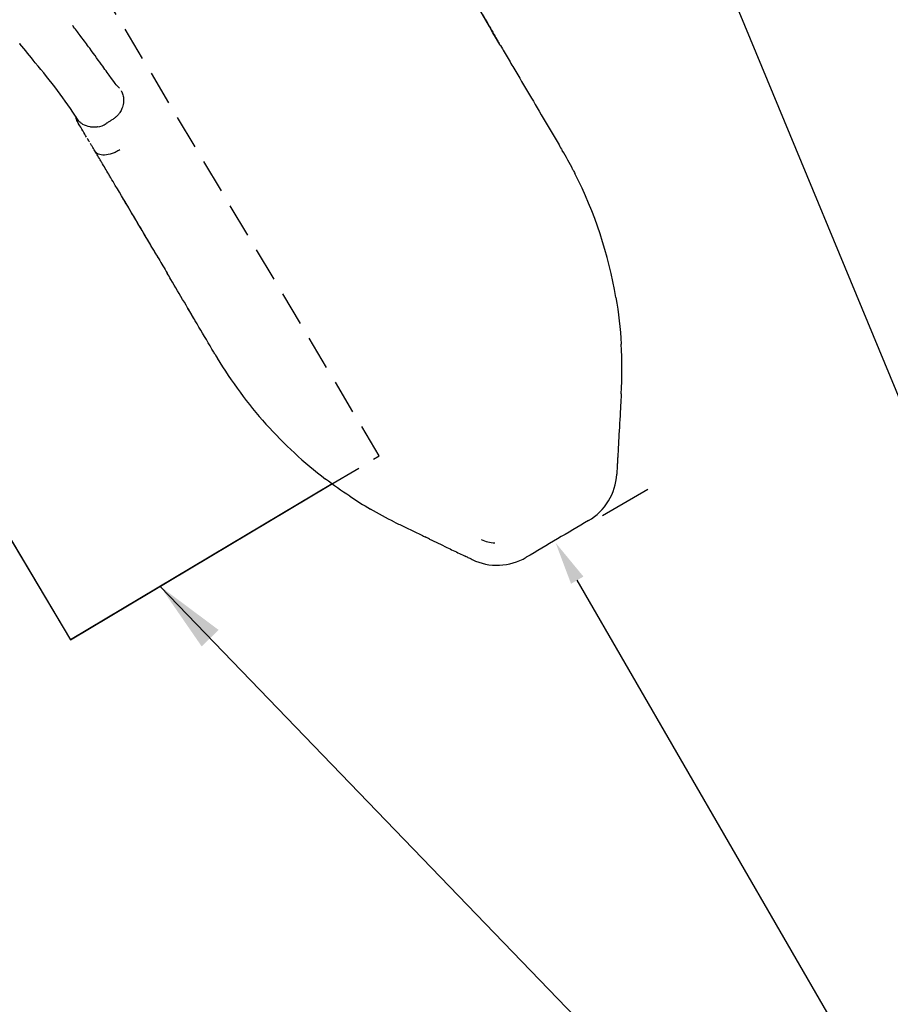
# Model space of a CAD drawing. Units: millimetres. Extents: x 44524 to 75938, y -26958 to -5958.
# Drawn here: x 55272 to 56483, y -14291 to -12922 of the extents above; entities that cross this region are included whole.
import ezdxf

# ---------------------------------------------------------------- set-up
doc = ezdxf.new("R2010")
doc.units = ezdxf.units.MM
doc.header["$LTSCALE"] = 15
doc.linetypes.add('HIDDEN2', pattern=[4.7625, 3.175, -1.5875])
doc.layers.get('0').update_dxf_attribs({"lineweight": 50})
doc.layers.get('DEFPOINTS').update_dxf_attribs({"lineweight": 50})
for name, color, linetype in [('P001', 131, 'Continuous'), ('P019', 71, 'Continuous'), ('P901', 135, 'Continuous')]:
    doc.layers.add(name, color=color, linetype=linetype)
doc.layers.add('P_2DIM', color=6, linetype='Continuous', lineweight=25)
doc.styles.add('BIGFONT', font='simplex.shx', dxfattribs={"bigfont": 'bigfont.shx'})
doc.dimstyles.new('DIMBIGFONT$0', dxfattribs={"dimscale": 50, "dimtxt": 3, "dimasz": 1.2, "dimexe": 1.5, "dimexo": 3, "dimgap": 0.75, "dimtad": 1, "dimdec": 1, "dimdsep": 46, "dimtxsty": 'BIGFONT', "dimblk1": 'DOT', "dimblk2": 'DOT', "dimcen": 0, "dimclrt": 230, "dimadec": 0, "dimazin": 0, "dimtfac": 0.6, "dimtdec": 1, "dimtofl": 0, "dimtmove": 2, "dimatfit": 3, "dimldrblk": 'DOT', "dimfxl": 1, "dimtvp": 1, "dimtolj": 1, "dimarcsym": 0})
doc.dimstyles.new('DIMBIGFONT$7', dxfattribs={"dimscale": 50, "dimtxt": 3, "dimasz": 2, "dimexe": 1.5, "dimexo": 3, "dimgap": 0.75, "dimtad": 1, "dimdec": 0, "dimdsep": 46, "dimtxsty": 'BIGFONT', "dimcen": 0, "dimclrd": 256, "dimclre": 256, "dimclrt": 230, "dimadec": 0, "dimazin": 0, "dimtfac": 0.6, "dimtdec": 0, "dimtofl": 0, "dimtmove": 0, "dimatfit": 3, "dimfxl": 1, "dimtvp": 1, "dimtolj": 1, "dimarcsym": 0})

# ---------------------------------------------------------------- blocks, each defined once
blk = doc.blocks.new('*D58')
at = {"layer": 'DEFPOINTS', "color": 0, "transparency": 16777216}
for p in [(56015.6, -13650.2), (56017.1, -13649.4), (57017, -15381.5)]:
    blk.add_point(p, dxfattribs=at)
at = {"layer": 'P_2DIM', "color": 0, "lineweight": -2, "transparency": 16777216}
for p, q in [((56145.5, -13575.1), (56082.1, -13611.8)), ((56988.4, -15328.7), (56047.2, -13701.3)), ((57146.8, -15306.4), (57083.4, -15343.1))]:
    blk.add_line(p, q, dxfattribs=at)
at = {"layer": 'P_2DIM', "color": 0, "transparency": 16777216}
for points in [[(56055.8, -13696.3), (56038.5, -13706.3), (56017.1, -13649.4)], [(56997.1, -15323.7), (56979.8, -15333.7), (57018.5, -15380.6)]]:
    blk.add_solid(points, dxfattribs=at)
at = {"layer": 'P_2DIM', "color": 230, "transparency": 16777216, "insert": (56615.2, -14458.7), "char_height": 150, "attachment_point": 5, "rotation": 300.0444, "style": 'BIGFONT'}
blk.add_mtext('\\A1;2000', dxfattribs=at)
blk = doc.blocks.new('_DOT')
at = {"color": 0, "linetype": 'ByBlock'}
blk.add_line((-0.5, 0), (-1, 0), dxfattribs=at)
at = {"color": 0, "linetype": 'ByBlock', "const_width": 0.5}
blk.add_lwpolyline([(-0.25, 0, 1), (0.25, 0, 1)], format="xyb", close=True, dxfattribs=at)
blk = doc.blocks.new('PWS_バナナスライダーマット')
at = {"layer": 'P001'}
for points in [[(-1110.6, -1827.8), (-1365, -1979.5)], [(-1365, -1979.5), (-1150.5, -2339.5)]]:
    blk.add_lwpolyline(points, dxfattribs=at)
at = {"layer": 'P901', "linetype": 'HIDDEN2'}
blk.add_lwpolyline([(-1150.5, -2339.5), (-1109.1, -2409), (-250.1, -1897.1), (-506, -1467.6)], dxfattribs=at)

msp = doc.modelspace()

# ---------------------------------------------------------------- linework, layer by layer
at = {"layer": 'P001', "extrusion": (-1.22465e-16, -1, 0)}
for p, q in [((55359.51, -13076.83), (55359.51, -13076.83)), ((55214.5, -13570.03), (55342.23, -13784.34)), ((55706.05, -13567.51), (55342.23, -13784.34))]:
    msp.add_line(p, q, dxfattribs=at)
at = {"layer": 'P001'}
for centre, radius, start, end in [((51184.77, -15636.48), 5457.65, 29.39579, 31.07965), ((54729.59, -13465.9), 742.85, 33.01401, 40.65605), ((55354.34, -13057.58), 4.78, 168.74406, 201.17772), ((55359.4, -13057.17), 8.1, 216.36988, 221.98854), ((55375.45, -13042.08), 29.48, 279.08907, 304.40641), ((55338.32, -13090.21), 25.07, 32.17029, 32.79043), ((55352.85, -13081.39), 8.07, 31.84071, 34.41428), ((55506.72, -13409.78), 602.95, 27.57567, 30.48086), ((55508.08, -13408.9), 601.34, 9.63031, 26.99959), ((55507.13, -13408.25), 602.24, 356.74513, 3.35018), ((56061.71, -13082.85), 601.2, 210.99872, 221.89454), ((56061.53, -13082.8), 601.1, 221.91, 232.66517), ((56022.19, -13549.55), 80, 300.49914, 356.75395), ((56066, -13075.23), 609.87, 236.6568, 239.81782), ((56149.42, -12903.88), 800.4, 243.56995, 244.13296), ((55935.61, -13600.55), 80, 244.26022, 300.49909)]:
    msp.add_arc(centre, radius, start, end, dxfattribs=at)
msp.add_ellipse((55357.7, -13058.4), major_axis=(4.82, 3.57), ratio=0.9990844, start_param=2.8724089, end_param=3.1416861, dxfattribs=at)
for points, knots in [([(55906.89, -12900.71), (55912.3, -12909.86), (55917.74, -12919.13), (55925.32, -12932.16), (55927.45, -12935.82), (55930.92, -12941.81), (55932.25, -12944.11), (55933.77, -12946.73), (55933.94, -12947.02), (55934.15, -12947.37), (55934.19, -12947.44), (55934.23, -12947.51)], [9.2463242, 9.2463242, 9.2463242, 9.2463242, 12.7712662, 12.7712662, 14.1386935, 14.1386935, 14.9873144, 14.9873144, 15.0905566, 15.0905566, 15.1145206, 15.1145206, 15.1145206, 15.1145206]), ([(55345.28, -12930.18), (55345.28, -12930.18), (55345.28, -12930.19), (55345.29, -12930.2), (55345.3, -12930.21), (55345.33, -12930.25), (55345.35, -12930.28), (55345.39, -12930.34), (55345.42, -12930.37), (55345.48, -12930.46), (55345.52, -12930.51), (55345.63, -12930.64), (55345.69, -12930.72), (55345.75, -12930.81)], [0.34808755, 0.34808755, 0.34808755, 0.34808755, 0.35641144, 0.35641144, 0.37308905, 0.37308905, 0.38736979, 0.38736979, 0.40307428, 0.40307428, 0.42395967, 0.42395967, 0.45514811, 0.45514811, 0.45514811, 0.45514811]), ([(55410.61, -13017.36), (55410.43, -13017.3), (55410.26, -13017.19), (55410.05, -13017.04), (55409.18, -13016.42), (55407.82, -13014.93), (55405.95, -13012.61), (55403.97, -13010.14), (55401.43, -13006.75), (55398.32, -13002.46), (55395.15, -12998.12), (55391.44, -12992.92), (55387.12, -12986.89), (55381.91, -12979.62), (55375.86, -12971.19), (55368.97, -12961.81), (55365.18, -12956.64), (55361.14, -12951.19), (55356.86, -12945.5), (55353.59, -12941.14), (55350.15, -12936.61), (55346.62, -12932.02), (55346.39, -12931.73), (55346.17, -12931.43), (55345.95, -12931.13)], [0, 0, 0, 0, 0.04045604, 0.04045604, 0.04045604, 0.20593289, 0.20593289, 0.20593289, 0.38185177, 0.38185177, 0.38185177, 0.56026438, 0.56026438, 0.56026438, 0.77517534, 0.77517534, 0.77517534, 0.89351098, 0.89351098, 0.89351098, 0.98398943, 0.98398943, 0.98398943, 0.98972003, 0.98972003, 0.98972003, 0.98972003]), ([(55934.19, -12947.45), (55934.19, -12947.45), (55934.19, -12947.46), (55934.22, -12947.51), (55934.27, -12947.59), (55934.44, -12947.88), (55934.58, -12948.13), (55934.95, -12948.76), (55935.17, -12949.14), (55935.63, -12949.92), (55935.86, -12950.32), (55936.49, -12951.4), (55936.94, -12952.15), (55937.54, -12953.18), (55937.73, -12953.51), (55937.99, -12953.95), (55938.07, -12954.09), (55938.21, -12954.32), (55938.19, -12954.28), (55938.29, -12954.46)], [15.231572, 15.231572, 15.231572, 15.231572, 15.2543659, 15.2543659, 15.3320146, 15.3320146, 15.4872976, 15.4872976, 15.641872, 15.641872, 15.8236608, 15.8236608, 16.1199551, 16.1199551, 16.2669385, 16.2669385, 16.3458062, 16.3458062, 16.4299738, 16.4299738, 16.4299738, 16.4299738]), ([(55271.6, -12955.26), (55271.7, -12955.38), (55271.82, -12955.5), (55271.95, -12955.6), (55272.26, -12955.83), (55272.62, -12956), (55273.01, -12956.1)], [0.77536516, 0.77536516, 0.77536516, 0.77536516, 0.84270791, 0.84270791, 0.84270791, 1, 1, 1, 1]), ([(55940.06, -12957.47), (55940.15, -12957.61), (55940.23, -12957.75), (55940.32, -12957.9), (55942.09, -12960.9), (55943.86, -12963.91), (55945.64, -12966.93), (55947.41, -12969.95), (55949.2, -12972.97), (55950.98, -12976), (55954.55, -12982.05), (55958.12, -12988.13), (55961.71, -12994.22), (55968.88, -13006.39), (55976.1, -13018.64), (55983.35, -13030.96), (55990.61, -13043.27), (55997.9, -13055.66), (56005.24, -13068.11), (56008.91, -13074.34), (56012.58, -13080.59), (56016.27, -13086.85), (56018.12, -13089.98), (56019.96, -13093.11), (56021.81, -13096.25), (56023.31, -13098.8), (56024.81, -13101.34), (56026.31, -13103.89)], [-1, -1, -1, -1, -0.99697727, -0.99697727, -0.99697727, -0.93391841, -0.93391841, -0.93391841, -0.87085955, -0.87085955, -0.87085955, -0.74474183, -0.74474183, -0.74474183, -0.49250639, -0.49250639, -0.49250639, -0.24027095, -0.24027095, -0.24027095, -0.11415323, -0.11415323, -0.11415323, -0.05109437, -0.05109437, -0.05109437, -0.00000059, -0.00000059, -0.00000059, -0.00000059]), ([(55412.92, -13021.24), (55412.92, -13021.24), (55412.92, -13021.24), (55412.93, -13021.24), (55412.93, -13021.25), (55412.95, -13021.28), (55412.96, -13021.31), (55412.99, -13021.37), (55413.01, -13021.4), (55413.07, -13021.52), (55413.11, -13021.6), (55413.29, -13021.94), (55413.41, -13022.19), (55413.91, -13023.23), (55414.27, -13024.08), (55414.97, -13026.07), (55415.29, -13027.22), (55415.91, -13030.24), (55416.09, -13032.15), (55416.09, -13035.3), (55416.02, -13036.57), (55415.7, -13039.24), (55415.44, -13040.66), (55414.77, -13043.31), (55414.36, -13044.56), (55413.14, -13047.64), (55412.2, -13049.44), (55410.24, -13052.4), (55409.28, -13053.62), (55407.38, -13055.68), (55406.45, -13056.55), (55404.42, -13058.27), (55403.3, -13059.09), (55401.44, -13060.39), (55400.67, -13060.9), (55398.86, -13062.08), (55397.75, -13062.79), (55395.97, -13063.94), (55395.38, -13064.32), (55394.04, -13065.18), (55393.3, -13065.65), (55392.4, -13066.23), (55392.24, -13066.33), (55392.09, -13066.44)], [7.4438172, 7.4438172, 7.4438172, 7.4438172, 7.4475478, 7.4475478, 7.4540716, 7.4540716, 7.4672165, 7.4672165, 7.4800936, 7.4800936, 7.5115464, 7.5115464, 7.6057447, 7.6057447, 7.8907641, 7.8907641, 8.2497709, 8.2497709, 8.8167972, 8.8167972, 9.1981567, 9.1981567, 9.6289247, 9.6289247, 10.0201375, 10.0201375, 10.623899, 10.623899, 11.0865147, 11.0865147, 11.4762053, 11.4762053, 11.9482531, 11.9482531, 12.2917324, 12.2917324, 12.7425016, 12.7425016, 12.9527303, 12.9527303, 13.2174398, 13.2174398, 13.2739673, 13.2739673, 13.2739673, 13.2739673]), ([(55412.88, -13021.14), (55412.88, -13021.14), (55412.88, -13021.14), (55412.88, -13021.14), (55412.9, -13021.18), (55412.94, -13021.27), (55412.96, -13021.31), (55412.98, -13021.34)], [7.252127434, 7.252127434, 7.252127434, 7.252127434, 7.252711566, 7.252711566, 7.300093638, 7.300093638, 7.343846913, 7.343846913, 7.343846913, 7.343846913]), ([(55354.42, -13068.1), (55352.47, -13064.69), (55351.19, -13062.32), (55350.21, -13060.15), (55350.03, -13059.73), (55349.88, -13059.31)], [0, 0, 0, 0, 2.8203691, 2.8203691, 3.5805914, 3.5805914, 3.5805914, 3.5805914]), ([(55380.47, -13071.13), (55380.43, -13071.14), (55376.5, -13071.64), (55372.83, -13071.58), (55371.16, -13071.43), (55366.03, -13070.54), (55362.59, -13069.35), (55358.41, -13066.92), (55357.32, -13066.17), (55355.26, -13064.51), (55354.26, -13063.56), (55353.38, -13062.59)], [0, 0, 0, 0, 0.598833, 0.598833, 1.1003102, 1.1003102, 2.160106, 2.160106, 2.552052, 2.552052, 2.9564854, 2.9564854, 2.9564854, 2.9564854]), ([(55359.71, -13077.13), (55359.73, -13077.16), (55359.74, -13077.18), (55359.75, -13077.19), (55359.75, -13077.19), (55359.75, -13077.19), (55359.75, -13077.19), (55359.76, -13077.21)], [0.042246459, 0.042246459, 0.042246459, 0.042246459, 0.054693658, 0.054693658, 0.058408834, 0.058408834, 0.058715982, 0.058715982, 0.058715982, 0.058715982]), ([(55410.86, -13103.02), (55409.13, -13104.04), (55407.4, -13105.04), (55405.61, -13105.93), (55403.81, -13106.83), (55402.04, -13107.57), (55400.22, -13108.2), (55396.58, -13109.45), (55392.96, -13110.12), (55389.72, -13110.27), (55386.48, -13110.42), (55383.48, -13110.06), (55381.15, -13109.08), (55379.99, -13108.6), (55379.03, -13107.97), (55378.23, -13107.2), (55377.42, -13106.43), (55376.82, -13105.53), (55376.24, -13104.61)], [0, 0, 0, 0, 0.125, 0.125, 0.125, 0.25, 0.25, 0.25, 0.5, 0.5, 0.5, 0.75, 0.75, 0.75, 0.875, 0.875, 0.875, 1, 1, 1, 1]), ([(55398.36, -13141.83), (55397.4, -13140.22), (55396.45, -13138.62), (55395.5, -13137.02), (55392.21, -13131.48), (55388.99, -13126.03), (55385.79, -13120.65), (55385.36, -13119.93), (55384.93, -13119.21), (55384.51, -13118.48)], [0, 0, 0, 0, 0.12584742, 0.12584742, 0.12584742, 0.56292371, 0.56292371, 0.56292371, 0.62172586, 0.62172586, 0.62172586, 0.62172586]), ([(55451.26, -13231.04), (55435.7, -13204.63), (55419.74, -13177.85), (55402.54, -13148.88), (55400.47, -13145.39), (55398.41, -13141.93)], [0, 0, 0, 0, 10.0009262, 10.0009262, 11.382291, 11.382291, 11.382291, 11.382291]), ([(55457.84, -13242.22), (55457.73, -13242.02), (55457.6, -13241.8), (55457.37, -13241.42), (55457.29, -13241.28), (55457.11, -13240.97), (55457.02, -13240.81), (55456.81, -13240.46), (55456.69, -13240.27), (55456.36, -13239.69), (55456.13, -13239.32), (55455.25, -13237.83), (55454.61, -13236.73), (55452.03, -13232.37), (55450.12, -13229.13), (55442.47, -13216.18), (55436.75, -13206.51), (55425.92, -13188.23), (55420.81, -13179.63), (55415.75, -13171.11)], [0, 0, 0, 0, 0.100076, 0.100076, 0.1520356, 0.1520356, 0.2073061, 0.2073061, 0.2750832, 0.2750832, 0.4128664, 0.4128664, 0.825643, 0.825643, 2.0632767, 2.0632767, 5.775773, 5.775773, 9.0723594, 9.0723594, 9.0723594, 9.0723594]), ([(55462.32, -13249.82), (55462.32, -13249.82), (55462.32, -13249.82), (55462.32, -13249.82), (55462.32, -13249.82), (55462.32, -13249.81), (55462.32, -13249.81), (55462.31, -13249.81), (55462.31, -13249.8), (55462.3, -13249.79), (55462.3, -13249.78), (55462.28, -13249.75), (55462.27, -13249.73), (55462.18, -13249.59), (55462.11, -13249.46), (55461.97, -13249.22), (55461.89, -13249.09), (55461.74, -13248.84), (55461.67, -13248.71), (55461.52, -13248.47), (55461.46, -13248.36), (55461.31, -13248.1), (55461.22, -13247.96), (55460.96, -13247.51), (55460.78, -13247.2), (55460.36, -13246.5), (55460.12, -13246.1), (55459.27, -13244.64), (55458.65, -13243.59), (55457.52, -13241.67), (55457.01, -13240.81), (55456.5, -13239.94)], [0, 0, 0, 0, 0.0000777, 0.0000777, 0.0002332, 0.0002332, 0.0005943, 0.0005943, 0.0044467, 0.0044467, 0.0095833, 0.0095833, 0.0232807, 0.0232807, 0.0963777, 0.0963777, 0.1627652, 0.1627652, 0.2187072, 0.2187072, 0.2593858, 0.2593858, 0.3097932, 0.3097932, 0.4160293, 0.4160293, 0.557424, 0.557424, 0.9343838, 0.9343838, 1.2502823, 1.2502823, 1.2502823, 1.2502823]), ([(55464.62, -13253.73), (55464.53, -13253.57), (55464.43, -13253.4), (55464.28, -13253.14), (55464.25, -13253.1), (55464.18, -13252.98), (55464.14, -13252.91), (55464.06, -13252.78), (55464.03, -13252.72), (55463.95, -13252.59), (55463.9, -13252.51), (55463.76, -13252.27), (55463.67, -13252.1), (55463.28, -13251.45), (55462.99, -13250.95), (55462.23, -13249.66), (55461.76, -13248.86), (55460.74, -13247.13), (55460.18, -13246.18), (55459.32, -13244.73), (55459.03, -13244.23), (55458.59, -13243.49), (55458.45, -13243.24), (55458.22, -13242.86), (55458.15, -13242.73), (55458.05, -13242.56), (55458.02, -13242.52), (55457.98, -13242.45), (55457.96, -13242.41), (55457.91, -13242.33), (55457.89, -13242.29), (55457.85, -13242.22), (55457.84, -13242.2), (55457.82, -13242.18)], [0, 0, 0, 0, 0.0801889, 0.0801889, 0.0964608, 0.0964608, 0.1213176, 0.1213176, 0.1420858, 0.1420858, 0.1728853, 0.1728853, 0.2422059, 0.2422059, 0.4501829, 0.4501829, 0.7621767, 0.7621767, 1.1189293, 1.1189293, 1.3008098, 1.3008098, 1.3920821, 1.3920821, 1.4388385, 1.4388385, 1.4521857, 1.4521857, 1.4643816, 1.4643816, 1.481148, 1.481148, 1.4924015, 1.4924015, 1.4924015, 1.4924015]), ([(55462.04, -13249.35), (55463.05, -13251.05), (55464.05, -13252.76), (55465.07, -13254.48), (55468.92, -13261.03), (55472.86, -13267.71), (55476.88, -13274.54)], [0.02042984, 0.02042984, 0.02042984, 0.02042984, 0.15354554, 0.15354554, 0.15354554, 0.65924579, 0.65924579, 0.65924579, 0.65924579]), ([(55543.76, -13388.08), (55543.47, -13387.6), (55543.19, -13387.12), (55542.91, -13386.63), (55542.45, -13385.85), (55541.99, -13385.07), (55541.53, -13384.3), (55527.76, -13360.92), (55514.13, -13337.78), (55500.64, -13314.88), (55494.37, -13304.24), (55488.14, -13293.65), (55481.93, -13283.12)], [-1, -1, -1, -1, -0.9894413, -0.9894413, -0.9894413, -0.97236296, -0.97236296, -0.97236296, -0.46001277, -0.46001277, -0.46001277, -0.22197918, -0.22197918, -0.22197918, -0.22197918]), ([(55515.05, -13339.34), (55515.04, -13339.33), (55515.03, -13339.32), (55513.68, -13337.03), (55512.34, -13334.76), (55509.07, -13329.24), (55507.09, -13325.87), (55505.27, -13322.74), (55505.14, -13322.53), (55505.03, -13322.33)], [0.3965323, 0.3965323, 0.3965323, 0.3965323, 0.4009495, 0.4009495, 1.1990878, 1.1990878, 2.373053, 2.373053, 2.457666, 2.457666, 2.457666, 2.457666]), ([(55543.8, -13388.15), (55543.99, -13388.47), (55544.79, -13389.83), (55546.22, -13392.21), (55546.27, -13392.3), (55546.32, -13392.39), (55546.37, -13392.48)], [0.00010784406, 0.00010784406, 0.00010784406, 0.00010784406, 0.00091152401, 0.00091152401, 0.00091152401, 0.00094080271, 0.00094080271, 0.00094080271, 0.00094080271]), ([(56108.4, -13442.45), (56108.03, -13449.16), (56107.63, -13455.88), (56107.25, -13462.6), (56106.49, -13476.38), (56105.69, -13490.15), (56104.9, -13503.93), (56104.42, -13512.29), (56103.97, -13520.65), (56103.49, -13529.01), (56103.38, -13530.88), (56103.28, -13532.75), (56103.17, -13534.62)], [-1, -1, -1, -1, -0.81949484, -0.81949484, -0.81949484, -0.4491783, -0.4491783, -0.4491783, -0.22458915, -0.22458915, -0.22458915, -0.17426345, -0.17426345, -0.17426345, -0.17426345]), ([(56103.17, -13534.62), (56103.07, -13536.4), (56102.97, -13538.18), (56102.7, -13542.98), (56102.52, -13545.99), (56102.35, -13549)], [0, 0, 0, 0, 0.5350865, 0.5350865, 1.440171, 1.440171, 1.440171, 1.440171]), ([(56102.35, -13549), (56102.29, -13550), (56102.24, -13551), (56102.18, -13552.01), (56102.14, -13552.7), (56102.11, -13553.39), (56102.07, -13554.08)], [-0.045491201, -0.045491201, -0.045491201, -0.045491201, -0.018544234, -0.018544234, -0.018544234, -0.000000044, -0.000000044, -0.000000044, -0.000000044]), ([(55800.22, -13624.09), (55810.41, -13629.07), (55820.67, -13633.91), (55830.88, -13638.84), (55832.4, -13639.58), (55833.92, -13640.31), (55835.43, -13641.04)], [0, 0, 0, 0, 0.3045643, 0.3045643, 0.3045643, 0.34979437, 0.34979437, 0.34979437, 0.34979437]), ([(55841.65, -13644.05), (55849.72, -13647.94), (55857.8, -13651.84), (55865.87, -13655.74), (55871.7, -13658.56), (55877.54, -13661.36), (55883.37, -13664.17), (55886.01, -13665.44), (55888.65, -13666.71), (55891.29, -13667.99)], [0.41160333, 0.41160333, 0.41160333, 0.41160333, 0.65228215, 0.65228215, 0.65228215, 0.82614108, 0.82614108, 0.82614108, 0.90476102, 0.90476102, 0.90476102, 0.90476102]), ([(55900.74, -13672.54), (55900.5, -13672.42), (55900.24, -13672.3), (55899.67, -13672.02), (55899.36, -13671.87), (55898.39, -13671.4), (55897.7, -13671.07), (55896.1, -13670.31), (55895.18, -13669.86), (55893.27, -13668.94), (55892.28, -13668.46), (55891.29, -13667.99)], [0, 0, 0, 0, 0.0845408, 0.0845408, 0.1889654, 0.1889654, 0.4152211, 0.4152211, 0.7219399, 0.7219399, 1.0529276, 1.0529276, 1.0529276, 1.0529276])]:
    msp.add_open_spline(points, degree=3, knots=knots, dxfattribs=at)
for points in [[(55345.73, -12930.82), (55345.79, -12930.9), (55345.85, -12930.99), (55345.91, -12931.07)], [(55345.94, -12931.13), (55346.28, -12931.57), (55346.62, -12932.01), (55346.96, -12932.46)], [(55271.84, -12955.54), (55271.8, -12955.49), (55271.76, -12955.44), (55271.73, -12955.4)], [(55271.84, -12955.54), (55271.84, -12955.54), (55271.84, -12955.54), (55271.84, -12955.54)], [(55293.15, -12981.84), (55286.2, -12973.04), (55279.05, -12964.23), (55271.86, -12955.56)], [(55293.18, -12981.88), (55293.17, -12981.87), (55293.16, -12981.85), (55293.15, -12981.83)], [(55349.7, -13056.41), (55349.7, -13056.41), (55349.7, -13056.41), (55349.7, -13056.41)], [(55349.88, -13059.32), (55349.88, -13059.32), (55349.88, -13059.31), (55349.88, -13059.31)], [(55351.45, -13059.49), (55351.62, -13060.11), (55351.89, -13060.64), (55352.2, -13061.09)], [(55351.62, -13060.18), (55351.62, -13060.18), (55351.62, -13060.17), (55351.62, -13060.17)], [(55353.01, -13062.15), (55352.72, -13061.81), (55352.52, -13061.56), (55352.19, -13061.08)], [(55353.38, -13062.59), (55353.38, -13062.59), (55353.38, -13062.59), (55353.38, -13062.59)], [(55359.5, -13076.81), (55357.19, -13072.97), (55355.4, -13069.97), (55354.4, -13068.07)], [(55354.42, -13068.1), (55354.43, -13068.13), (55354.45, -13068.16), (55354.47, -13068.19)], [(55359.54, -13076.88), (55359.52, -13076.85), (55359.51, -13076.83), (55359.5, -13076.8)], [(55364.58, -13085.23), (55362.84, -13082.33), (55361.18, -13079.58), (55359.69, -13077.1)], [(55368.73, -13092.1), (55367.72, -13090.42), (55366.74, -13088.79), (55365.77, -13087.2)], [(55372.27, -13097.97), (55371.47, -13096.66), (55370.69, -13095.35), (55369.9, -13094.05)], [(55372.28, -13098), (55372.28, -13097.99), (55372.27, -13097.99), (55372.27, -13097.98)], [(55376.18, -13104.52), (55374.89, -13102.34), (55373.6, -13100.2), (55372.36, -13098.12)], [(55384.51, -13118.48), (55381.73, -13113.81), (55378.97, -13109.18), (55376.18, -13104.52)], [(56041.18, -13130.67), (56042.09, -13132.41), (56042.99, -13134.17), (56043.87, -13135.91)], [(55398.41, -13141.93), (55398.4, -13141.9), (55398.38, -13141.86), (55398.36, -13141.83)], [(55457.97, -13242.42), (55455.73, -13238.63), (55453.5, -13234.83), (55451.26, -13231.04)], [(55454.64, -13236.77), (55454.64, -13236.77), (55454.63, -13236.77), (55454.63, -13236.76)], [(55457.97, -13242.42), (55457.93, -13242.35), (55457.89, -13242.29), (55457.84, -13242.22)], [(55461.58, -13248.57), (55461.58, -13248.56), (55461.57, -13248.55), (55461.57, -13248.54)], [(55481.93, -13283.12), (55480.26, -13280.28), (55478.58, -13277.42), (55476.88, -13274.54)], [(56100.95, -13308.31), (56104.58, -13329.7), (56107.09, -13351.39), (56108.34, -13373.06)], [(56102.77, -13541.66), (56102.73, -13542.39), (56102.69, -13543.11), (56102.65, -13543.84)], [(55730.78, -13584.71), (55719.24, -13577.12), (55707.95, -13569.1), (55696.98, -13560.73)], [(55793.16, -13620.62), (55781.7, -13614.94), (55770.44, -13608.85), (55759.39, -13602.41)], [(56062.8, -13618.48), (56033.94, -13635.48), (56005.08, -13652.48), (55976.22, -13669.48)], [(55841.65, -13644.05), (55839.58, -13643.05), (55837.51, -13642.05), (55835.43, -13641.04)], [(55913.41, -13644.76), (55919.57, -13647.65), (55926.03, -13649.13), (55932.42, -13649.4)], [(55900.74, -13672.54), (55900.78, -13672.56), (55900.82, -13672.58), (55900.86, -13672.6)]]:
    msp.add_open_spline(points, degree=3, dxfattribs=at)

# ---------------------------------------------------------------- block references
at = {"layer": 'P019', "rotation": 90}
msp.add_blockref('PWS_バナナスライダーマット', (53362.71, -12419.31), dxfattribs=at)

# ---------------------------------------------------------------- dimensions: what is measured, and where the dimension line sits
at = {"layer": 'P_2DIM'}
dim = msp.add_aligned_dim(p1=(57016.96, -15381.52), p2=(56015.62, -13650.25), distance=-1.76, dimstyle='DIMBIGFONT$0', dxfattribs=at)
dim.commit()
dim.dimension.update_dxf_attribs({"geometry": '*D58', "text_midpoint": (56615.2, -14458.68)})

# ---------------------------------------------------------------- leaders
msp.add_leader([(56168.58, -12660.82), (57457.58, -15773.43)], dimstyle='DIMBIGFONT$7', override={"dimtad": 3, "dimdec": 0, "dimatfit": 0}, dxfattribs=at)
at = {"layer": 'P_2DIM', "annotation_type": 0, "has_hookline": 1, "hookline_direction": 0, "text_width": 1580}
msp.add_leader([(55467.1, -13709.92, 0), (57457.58, -15773.43, 0), (57557.58, -15773.43, 0)], dimstyle='DIMBIGFONT$7', override={"dimtad": 3, "dimdec": 0, "dimatfit": 0}, dxfattribs=at)

doc.saveas('drawing.dxf')
